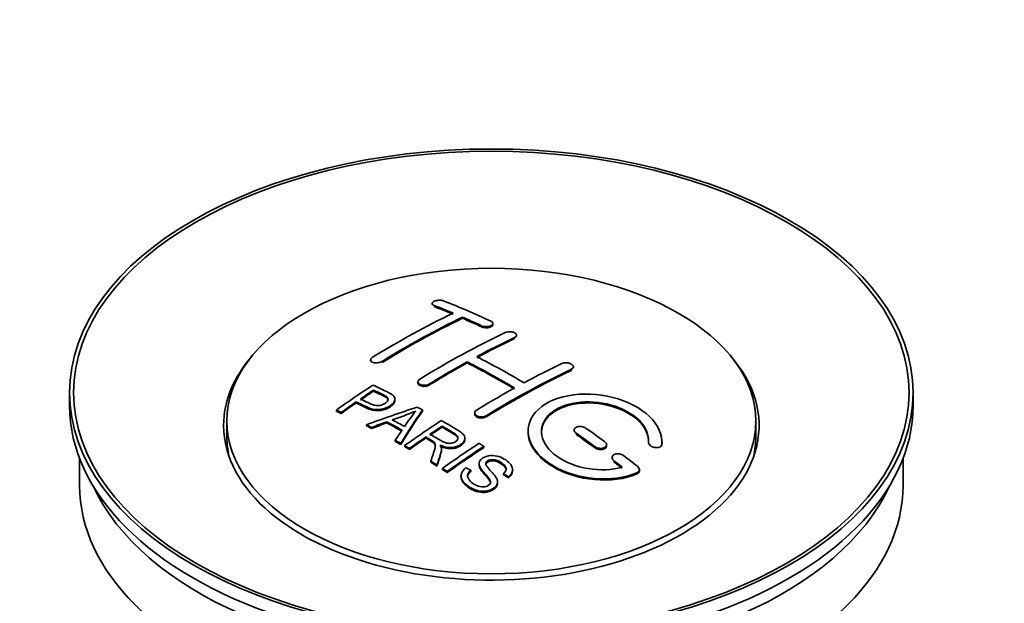
# Model space of a CAD drawing. Units: millimetres. Extents: x 0 to 1606, y 0 to 1568.
# Drawn here: x 209 to 283, y 116 to 159 of the extents above; entities that cross this region are included whole.
import ezdxf
from ezdxf import colors
from ezdxf.entities.mleader import LeaderData, LeaderLine
from ezdxf.math import Vec2, Vec3

# ---------------------------------------------------------------- set-up
doc = ezdxf.new("R2010")
doc.units = ezdxf.units.MM
doc.layers.add('DV6_Défaut', color=7, linetype='Continuous')
doc.layers.add('Défaut', color=7, linetype='Continuous')

# ---------------------------------------------------------------- blocks, each defined once
blk = doc.blocks.new('_DOT')
at = {"color": 0}
blk.add_line((0, 0), (-1, 0), dxfattribs=at)
at = {"color": 0, "const_width": 0.333}
blk.add_lwpolyline([(-0.1665, 0, 1), (0.1665, 0, 1)], format="xyb", close=True, dxfattribs=at)
blk = doc.blocks.new('SE5')
at = {"layer": 'DV6_Défaut', "color": 7, "linetype": 'Continuous', "lineweight": 35}
for p, q in [((240.284, 137.969), (240.284, 137.886)), ((242.551, 136.861), (242.551, 136.944)), ((244.819, 136.391), (244.819, 136.474)), ((246.587, 135.521), (246.587, 135.603)), ((235.687, 133.752), (235.687, 133.669)), ((242.905, 133.529), (242.905, 133.611)), ((250.83, 133.156), (250.83, 133.238)), ((239.223, 132.114), (239.223, 132.033)), ((213.203, 131.311), (213.203, 130.331)), ((235.903, 131.415), (235.903, 131.497)), ((276.203, 130.331), (276.203, 131.311)), ((234.602, 130.535), (234.602, 130.618)), ((237.507, 130.742), (237.507, 130.824)), ((233.128, 129.923), (233.128, 130.006)), ((233.489, 129.754), (233.489, 129.837)), ((239.553, 129.935), (239.553, 130.017)), ((243.466, 129.795), (243.466, 129.713)), ((224.953, 129.188), (224.953, 127.963)), ((235.378, 128.825), (235.378, 128.907)), ((235.76, 128.627), (235.76, 128.709)), ((236.888, 129.053), (236.888, 129.135)), ((241.023, 128.737), (241.023, 128.819)), ((264.453, 127.963), (264.453, 129.188)), ((239.807, 127.918), (239.807, 128)), ((250.89, 128.511), (250.89, 128.429)), ((237.525, 127.674), (237.525, 127.756)), ((237.938, 127.441), (237.938, 127.524)), ((238.23, 127.275), (238.23, 127.357)), ((242.732, 127.833), (242.732, 127.915)), ((244.142, 127.213), (244.142, 127.295)), ((253.304, 127.342), (253.304, 127.425)), ((256.444, 127.594), (256.444, 127.537)), ((257.451, 127.536), (257.451, 127.619)), ((238.591, 127.066), (238.591, 127.148)), ((240.976, 127.021), (240.976, 127.103)), ((213.953, 126.386), (213.953, 124.371)), ((240.186, 126.111), (240.186, 126.193)), ((240.638, 125.83), (240.638, 125.912)), ((243.789, 126.003), (243.789, 125.921)), ((253.719, 126.469), (253.719, 126.387)), ((275.453, 124.371), (275.453, 126.386)), ((241.044, 125.573), (241.044, 125.656)), ((241.406, 125.342), (241.406, 125.424)), ((242.436, 125.097), (242.436, 125.015)), ((243.173, 125.424), (243.173, 125.506)), ((245.606, 125.178), (245.606, 125.26)), ((245.98, 124.953), (245.98, 125.035)), ((246.299, 125.477), (246.299, 125.559)), ((255.76, 125.477), (255.76, 125.56)), ((245.161, 124.553), (245.161, 124.636))]:
    blk.add_line(p, q, dxfattribs=at)
at = {"layer": 'DV6_Défaut', "color": 7, "linetype": 'Continuous', "lineweight": 18}
for p, q in [((240.43, 137.739), (240.43, 137.822)), ((243.966, 136.221), (243.966, 136.303)), ((246.44, 135.349), (246.44, 135.431)), ((236.541, 133.563), (236.541, 133.645)), ((250.683, 132.975), (250.683, 133.057)), ((240.077, 131.88), (240.077, 131.962)), ((244.319, 129.506), (244.319, 129.587)), ((251.037, 128.197), (251.037, 128.279)), ((252.451, 127.191), (252.451, 127.273)), ((257.443, 127.361), (257.443, 127.444)), ((253.865, 126.14), (253.865, 126.222)), ((255.572, 125.237), (255.572, 125.32))]:
    blk.add_line(p, q, dxfattribs=at)
at = {"layer": 'DV6_Défaut', "color": 7, "linetype": 'Continuous', "lineweight": 35}
for centre, radius, start, end in [((231.409, 148.027), 19.641, 287.41322, 292.93096), ((252.091, 119.561), 16.656, 141.46572, 146.38553)]:
    blk.add_arc(centre, radius, start, end, dxfattribs=at)
for centre, major_axis in [((244.703, 131.311), (-31.5, 0)), ((244.703, 131.311), (-31.2, 0)), ((244.703, 129.188), (-19.75, 0))]:
    blk.add_ellipse(centre, major_axis=major_axis, ratio=0.57735, dxfattribs=at)
for centre, major_axis, ratio, start_param, end_param in [((249.034, 71.464), (-38.083, 65.962), 0.57735, -0.651509, -0.624963), ((249.034, 71.464), (-38.033, 65.875), 0.57735, -0.651331, -0.624749), ((249.741, 71.872), (-38.04, 65.886), 0.57735, -0.691049, -0.624778), ((237.514, 73.114), (37.866, 65.586), 0.57735, 0.704441, 0.816772), ((238.221, 72.706), (37.93, 65.697), 0.57735, 0.704578, 0.816719), ((238.221, 72.706), (37.88, 65.61), 0.57735, 0.70447, 0.816761), ((249.034, 71.464), (-38.083, 65.962), 0.57735, -0.691157, -0.664745), ((249.034, 71.464), (-38.033, 65.875), 0.57735, -0.691032, -0.664585), ((241.049, 71.073), (38.119, 66.023), 0.57735, 0.698397, 0.816564), ((241.756, 70.665), (38.149, 66.076), 0.57735, 0.698467, 0.750995), ((241.756, 70.665), (38.099, 65.99), 0.57735, 0.698352, 0.75095), ((244.703, 128.862), (-20, 0), 0.57735, 5.812697, 6.283185), ((244.703, 128.862), (-20, 0), 0.57735, 0, 3.612081), ((246.559, 70.035), (-38.183, 66.136), 0.57735, -0.796301, -0.7308), ((241.756, 70.665), (38.149, 66.076), 0.57735, 0.764107, 0.816539), ((241.756, 70.665), (38.099, 65.99), 0.57735, 0.764079, 0.81658), ((245.852, 69.626), (-38.197, 66.16), 0.57735, -0.796297, -0.73082), ((245.852, 69.626), (-38.147, 66.073), 0.57735, -0.796311, -0.730749), ((245.292, 68.623), (38.204, 66.171), 0.57735, 0.698591, 0.751044), ((245.999, 68.215), (38.195, 66.156), 0.57735, 0.698571, 0.816502), ((245.999, 68.215), (38.145, 66.069), 0.57735, 0.698457, 0.816543), ((239.454, 71.994), (38.025, 65.862), 0.57735, 0.852216, 0.903307), ((245.292, 68.623), (38.204, 66.171), 0.57735, 0.764137, 0.816495), ((239.815, 71.786), (38.049, 65.903), 0.57735, 0.858164, 0.876427), ((239.815, 71.786), (37.999, 65.816), 0.57735, 0.85826, 0.876547), ((244.703, 130.331), (-31.5, 0), 0.57735, 0, 3.141593), ((239.815, 71.786), (38.049, 65.903), 0.57735, 0.882428, 0.903232), ((239.815, 71.786), (37.999, 65.816), 0.57735, 0.882557, 0.903389), ((244.399, 69.359), (60.538, 46.62), 0.746076, 1.124335, 1.178868), ((241.113, 66.89), (-38.122, 66.028), 0.57735, -0.756474, -0.749259), ((241.047, 69.848), (17.944, 74.169), 0.31556, 0.704746, 0.759699), ((241.047, 69.848), (17.92, 74.072), 0.31556, 0.704813, 0.759839), ((238.377, 65.311), (-37.943, 65.719), 0.57735, -0.736615, -0.729471), ((238.377, 65.311), (-37.893, 65.632), 0.57735, -0.73655, -0.729396), ((244.519, 69.19), (59.337, 48.142), 0.739398, 1.140955, 1.15737), ((244.519, 69.19), (59.26, 48.079), 0.739398, 1.1411, 1.157537), ((239.205, 65.789), (-38.008, 65.831), 0.57735, -0.76366, -0.742279), ((239.205, 65.789), (-37.957, 65.744), 0.57735, -0.763631, -0.742222), ((239.501, 65.96), (-38.029, 65.867), 0.57735, -0.761574, -0.744218), ((244.556, 69.048), (38.206, 66.175), 0.57735, 0.8519, 0.902747), ((244.917, 68.84), (38.206, 66.174), 0.57735, 0.857535, 0.874288), ((244.917, 68.84), (38.156, 66.088), 0.57735, 0.85763, 0.874405), ((240.759, 69.981), (19.058, 73.871), 0.333105, 0.746566, 0.763075), ((244.917, 68.84), (38.206, 66.174), 0.57735, 0.880117, 0.902748), ((245.498, 69.422), (-38.202, 66.168), 0.57735, -0.914449, -0.888095), ((245.498, 69.422), (-38.152, 66.081), 0.57735, -0.914619, -0.88823), ((246.205, 69.831), (-38.191, 66.149), 0.57735, -0.914485, -0.888123), ((244.703, 127.963), (-19.75, 0), 0.57735, 0, 0.122647), ((238.377, 65.311), (-37.943, 65.72), 0.57735, -0.777211, -0.769523), ((238.377, 65.311), (-37.893, 65.632), 0.57735, -0.777202, -0.769503), ((244.917, 68.84), (38.156, 66.088), 0.57735, 0.880242, 0.902902), ((247.37, 67.423), (38.159, 66.094), 0.57735, 0.851981, 0.902891), ((247.732, 67.214), (38.146, 66.071), 0.57735, 0.852005, 0.902932), ((244.703, 127.963), (-19.75, 0), 0.57735, 3.018945, 3.141593), ((247.732, 67.214), (38.096, 65.984), 0.57735, 0.852093, 0.903088), ((246.205, 69.831), (-38.191, 66.149), 0.57735, -0.960477, -0.940937), ((238.377, 65.311), (-37.943, 65.72), 0.57735, -0.827538, -0.819106), ((238.377, 65.311), (-37.893, 65.632), 0.57735, -0.827594, -0.819151), ((245.498, 69.422), (-38.202, 66.168), 0.57735, -0.95247, -0.940894), ((245.498, 69.422), (-38.152, 66.081), 0.57735, -0.952691, -0.941099), ((244.703, 124.371), (-30.75, 0), 0.57735, 0, 3.141593), ((244.703, 128.862), (-30.75, 0), 0.57735, 0.25974, 2.881853)]:
    blk.add_ellipse(centre, major_axis=major_axis, ratio=ratio, start_param=start_param, end_param=end_param, dxfattribs=at)
for points, knots in [([(241.137, 138.158), (241.098, 138.173), (241.051, 138.186), (241, 138.194), (240.95, 138.203), (240.894, 138.207), (240.838, 138.207), (240.783, 138.208), (240.725, 138.204), (240.671, 138.196), (240.617, 138.188), (240.565, 138.177), (240.518, 138.162), (240.471, 138.147), (240.429, 138.129), (240.395, 138.109), (240.36, 138.089), (240.332, 138.067), (240.314, 138.044), (240.295, 138.02), (240.284, 137.995), (240.284, 137.971), (240.283, 137.947), (240.292, 137.922), (240.31, 137.9), (240.328, 137.878), (240.356, 137.857), (240.392, 137.839), (240.404, 137.833), (240.416, 137.827), (240.43, 137.822)], [0, 0, 0, 0, 0.107463, 0.107463, 0.107463, 0.215143, 0.215143, 0.215143, 0.321522, 0.321522, 0.321522, 0.426592, 0.426592, 0.426592, 0.531395, 0.531395, 0.531395, 0.637057, 0.637057, 0.637057, 0.744336, 0.744336, 0.744336, 0.853318, 0.853318, 0.853318, 0.963351, 0.963351, 0.963351, 1, 1, 1, 1]), ([(243.966, 136.303), (244.005, 136.285), (244.052, 136.269), (244.102, 136.258), (244.152, 136.247), (244.207, 136.239), (244.263, 136.237), (244.318, 136.234), (244.375, 136.236), (244.43, 136.242), (244.484, 136.248), (244.536, 136.258), (244.583, 136.272), (244.631, 136.286), (244.673, 136.304), (244.708, 136.325), (244.743, 136.345), (244.771, 136.369), (244.79, 136.394), (244.809, 136.419), (244.819, 136.446), (244.819, 136.472), (244.819, 136.499), (244.81, 136.526), (244.792, 136.551), (244.773, 136.576), (244.745, 136.6), (244.71, 136.621), (244.698, 136.627), (244.686, 136.634), (244.673, 136.64)], [0, 0, 0, 0, 0.106753, 0.106753, 0.106753, 0.213671, 0.213671, 0.213671, 0.320065, 0.320065, 0.320065, 0.426171, 0.426171, 0.426171, 0.532562, 0.532562, 0.532562, 0.639684, 0.639684, 0.639684, 0.747671, 0.747671, 0.747671, 0.856287, 0.856287, 0.856287, 0.96501, 0.96501, 0.96501, 1, 1, 1, 1]), ([(243.966, 136.221), (244.005, 136.202), (244.052, 136.187), (244.102, 136.176), (244.152, 136.165), (244.207, 136.157), (244.263, 136.154), (244.318, 136.152), (244.375, 136.153), (244.43, 136.159), (244.484, 136.165), (244.536, 136.176), (244.583, 136.19), (244.631, 136.204), (244.673, 136.222), (244.708, 136.243), (244.743, 136.263), (244.771, 136.287), (244.79, 136.312), (244.809, 136.337), (244.819, 136.364), (244.819, 136.39), (244.819, 136.39), (244.819, 136.391), (244.819, 136.391)], [0, 0, 0, 0, 0.1424422, 0.1424422, 0.1424422, 0.285103, 0.285103, 0.285103, 0.4270638, 0.4270638, 0.4270638, 0.5686405, 0.5686405, 0.5686405, 0.7105973, 0.7105973, 0.7105973, 0.8535312, 0.8535312, 0.8535312, 0.9976238, 0.9976238, 0.9976238, 1, 1, 1, 1]), ([(245.733, 135.789), (245.773, 135.808), (245.82, 135.824), (245.87, 135.835), (245.92, 135.846), (245.976, 135.853), (246.031, 135.855), (246.087, 135.857), (246.144, 135.855), (246.199, 135.848), (246.253, 135.841), (246.306, 135.83), (246.353, 135.814), (246.4, 135.799), (246.443, 135.78), (246.477, 135.758), (246.512, 135.736), (246.54, 135.711), (246.558, 135.685), (246.577, 135.659), (246.587, 135.631), (246.587, 135.603), (246.587, 135.576), (246.577, 135.548), (246.559, 135.522), (246.54, 135.496), (246.512, 135.472), (246.477, 135.451), (246.466, 135.444), (246.453, 135.437), (246.44, 135.431)], [0, 0, 0, 0, 0.107142, 0.107142, 0.107142, 0.214439, 0.214439, 0.214439, 0.321322, 0.321322, 0.321322, 0.427866, 0.427866, 0.427866, 0.534455, 0.534455, 0.534455, 0.641451, 0.641451, 0.641451, 0.74904, 0.74904, 0.74904, 0.857152, 0.857152, 0.857152, 0.965487, 0.965487, 0.965487, 1, 1, 1, 1]), ([(235.834, 133.949), (235.795, 133.925), (235.762, 133.898), (235.737, 133.87), (235.713, 133.841), (235.697, 133.811), (235.691, 133.782), (235.684, 133.753), (235.687, 133.723), (235.699, 133.696), (235.711, 133.669), (235.733, 133.643), (235.762, 133.621), (235.791, 133.599), (235.829, 133.58), (235.873, 133.566), (235.917, 133.551), (235.967, 133.541), (236.02, 133.536), (236.073, 133.531), (236.131, 133.531), (236.187, 133.536), (236.243, 133.541), (236.301, 133.552), (236.354, 133.567), (236.407, 133.581), (236.457, 133.6), (236.501, 133.623), (236.515, 133.63), (236.528, 133.637), (236.541, 133.645)], [0, 0, 0, 0, 0.105971, 0.105971, 0.105971, 0.212063, 0.212063, 0.212063, 0.318272, 0.318272, 0.318272, 0.425145, 0.425145, 0.425145, 0.532921, 0.532921, 0.532921, 0.641453, 0.641453, 0.641453, 0.750258, 0.750258, 0.750258, 0.858724, 0.858724, 0.858724, 0.966387, 0.966387, 0.966387, 1, 1, 1, 1]), ([(249.976, 133.479), (250.016, 133.498), (250.063, 133.513), (250.113, 133.523), (250.164, 133.533), (250.22, 133.538), (250.275, 133.538), (250.331, 133.538), (250.389, 133.533), (250.444, 133.523), (250.498, 133.513), (250.552, 133.497), (250.599, 133.478), (250.646, 133.459), (250.689, 133.436), (250.723, 133.41), (250.757, 133.384), (250.785, 133.356), (250.803, 133.326), (250.821, 133.297), (250.83, 133.266), (250.83, 133.236), (250.829, 133.206), (250.819, 133.176), (250.8, 133.149), (250.782, 133.122), (250.753, 133.097), (250.718, 133.076), (250.707, 133.069), (250.696, 133.063), (250.683, 133.057)], [0, 0, 0, 0, 0.107899, 0.107899, 0.107899, 0.215929, 0.215929, 0.215929, 0.323875, 0.323875, 0.323875, 0.431486, 0.431486, 0.431486, 0.538676, 0.538676, 0.538676, 0.645549, 0.645549, 0.645549, 0.752343, 0.752343, 0.752343, 0.859331, 0.859331, 0.859331, 0.966701, 0.966701, 0.966701, 1, 1, 1, 1]), ([(235.863, 131.877), (236.26, 131.693), (236.668, 131.512), (237.242, 131.206), (237.425, 131.088), (237.548, 130.779), (237.467, 130.6), (237.145, 130.303), (236.911, 130.177), (236.377, 130.034), (236.08, 130.028), (235.594, 130.142), (235.391, 130.239), (234.996, 130.43), (234.799, 130.525), (234.602, 130.618)], [0, 0, 0, 0, 0.25, 0.25, 0.375, 0.375, 0.5, 0.5, 0.625, 0.625, 0.75, 0.75, 0.875, 0.875, 1, 1, 1, 1]), ([(240.077, 131.962), (240.037, 131.938), (239.99, 131.917), (239.94, 131.9), (239.889, 131.884), (239.834, 131.872), (239.779, 131.866), (239.723, 131.859), (239.665, 131.858), (239.611, 131.862), (239.556, 131.866), (239.503, 131.876), (239.456, 131.89), (239.408, 131.904), (239.365, 131.924), (239.331, 131.947), (239.296, 131.969), (239.268, 131.996), (239.25, 132.025), (239.232, 132.054), (239.223, 132.085), (239.223, 132.116), (239.223, 132.148), (239.233, 132.18), (239.252, 132.21), (239.271, 132.241), (239.299, 132.27), (239.335, 132.297), (239.345, 132.305), (239.357, 132.313), (239.369, 132.32)], [0, 0, 0, 0, 0.107253, 0.107253, 0.107253, 0.214619, 0.214619, 0.214619, 0.322167, 0.322167, 0.322167, 0.429909, 0.429909, 0.429909, 0.537703, 0.537703, 0.537703, 0.645384, 0.645384, 0.645384, 0.752836, 0.752836, 0.752836, 0.860044, 0.860044, 0.860044, 0.9671, 0.9671, 0.9671, 1, 1, 1, 1]), ([(240.077, 131.88), (240.037, 131.856), (239.99, 131.835), (239.94, 131.818), (239.889, 131.802), (239.834, 131.79), (239.779, 131.784), (239.723, 131.777), (239.665, 131.776), (239.611, 131.78), (239.556, 131.784), (239.503, 131.794), (239.456, 131.808), (239.408, 131.823), (239.365, 131.842), (239.331, 131.865), (239.296, 131.887), (239.268, 131.914), (239.25, 131.943), (239.232, 131.971), (239.223, 132.002), (239.223, 132.033)], [0, 0, 0, 0, 0.142901, 0.142901, 0.142901, 0.285954, 0.285954, 0.285954, 0.42925, 0.42925, 0.42925, 0.572804, 0.572804, 0.572804, 0.716429, 0.716429, 0.716429, 0.859902, 0.859902, 0.859902, 1, 1, 1, 1]), ([(234.924, 130.838), (235.177, 130.719), (235.424, 130.592), (235.686, 130.473), (235.781, 130.43), (235.884, 130.391), (235.999, 130.366), (236.061, 130.352), (236.127, 130.343), (236.196, 130.341), (236.266, 130.34), (236.339, 130.347), (236.408, 130.362), (236.47, 130.374), (236.53, 130.393), (236.585, 130.415), (236.666, 130.448), (236.738, 130.49), (236.801, 130.535), (236.856, 130.575), (236.904, 130.619), (236.937, 130.665), (236.971, 130.712), (236.99, 130.762), (236.992, 130.81), (236.994, 130.851), (236.982, 130.893), (236.958, 130.929), (236.937, 130.962), (236.904, 130.992), (236.866, 131.017), (236.698, 131.131), (236.487, 131.218), (236.291, 131.312), (236.162, 131.374), (236.032, 131.436), (235.903, 131.497)], [0, 0, 0, 0, 0.231765, 0.231765, 0.231765, 0.316277, 0.316277, 0.316277, 0.361783, 0.361783, 0.361783, 0.408006, 0.408006, 0.408006, 0.448771, 0.448771, 0.448771, 0.50874, 0.50874, 0.50874, 0.561715, 0.561715, 0.561715, 0.615279, 0.615279, 0.615279, 0.661556, 0.661556, 0.661556, 0.702535, 0.702535, 0.702535, 0.881689, 0.881689, 0.881689, 1, 1, 1, 1]), ([(236.992, 130.737), (236.992, 130.776), (236.981, 130.813), (236.958, 130.847), (236.937, 130.88), (236.904, 130.91), (236.866, 130.935), (236.698, 131.048), (236.487, 131.136), (236.291, 131.23), (236.162, 131.292), (236.032, 131.354), (235.903, 131.415)], [0, 0, 0, 0, 0.112066, 0.112066, 0.112066, 0.219576, 0.219576, 0.219576, 0.689588, 0.689588, 0.689588, 1, 1, 1, 1]), ([(257.443, 127.444), (257.507, 128.154), (257.17, 128.902), (255.843, 130.171), (254.868, 130.678), (252.68, 131.237), (251.493, 131.283), (249.405, 130.883), (248.532, 130.443), (247.483, 129.253), (247.323, 128.525), (247.79, 127.082), (248.404, 126.396), (250.167, 125.343), (251.275, 124.999), (253.555, 124.797), (254.675, 124.945), (255.572, 125.32)], [0, 0, 0, 0, 0.125, 0.125, 0.25, 0.25, 0.375, 0.375, 0.5, 0.5, 0.625, 0.625, 0.75, 0.75, 0.875, 0.875, 1, 1, 1, 1]), ([(237.507, 130.744), (237.507, 130.618), (237.43, 130.485), (237.145, 130.221), (236.911, 130.095), (236.377, 129.952), (236.08, 129.946), (235.594, 130.06), (235.391, 130.157), (234.996, 130.348), (234.799, 130.442), (234.602, 130.535)], [0, 0, 0, 0, 0.162249, 0.162249, 0.371687, 0.371687, 0.581125, 0.581125, 0.790562, 0.790562, 1, 1, 1, 1]), ([(254.482, 125.75), (253.712, 125.529), (252.813, 125.49), (251.051, 125.783), (250.23, 126.108), (248.984, 127.003), (248.583, 127.559), (248.374, 128.683), (248.572, 129.238), (249.496, 130.116), (250.215, 130.429), (251.874, 130.683), (252.803, 130.621), (254.485, 130.151), (255.234, 129.742), (256.238, 128.749), (256.494, 128.162), (256.445, 127.612)], [0, 0, 0, 0, 0.125, 0.125, 0.25, 0.25, 0.375, 0.375, 0.5, 0.5, 0.625, 0.625, 0.75, 0.75, 0.875, 0.875, 1, 1, 1, 1]), ([(248.451, 128.335), (248.452, 128.793), (248.653, 129.234), (249.496, 130.034), (250.215, 130.348), (251.874, 130.601), (252.803, 130.539), (254.485, 130.068), (255.234, 129.66), (256.238, 128.667), (256.494, 128.08), (256.445, 127.529)], [0, 0, 0, 0, 0.170792, 0.170792, 0.378094, 0.378094, 0.585396, 0.585396, 0.792698, 0.792698, 1, 1, 1, 1]), ([(244.319, 129.587), (244.28, 129.563), (244.233, 129.543), (244.182, 129.528), (244.132, 129.512), (244.077, 129.502), (244.021, 129.498), (243.965, 129.494), (243.908, 129.496), (243.853, 129.503), (243.799, 129.51), (243.746, 129.523), (243.699, 129.541), (243.651, 129.558), (243.608, 129.581), (243.574, 129.608), (243.539, 129.634), (243.511, 129.664), (243.493, 129.696), (243.475, 129.728), (243.465, 129.762), (243.466, 129.796), (243.466, 129.83), (243.476, 129.864), (243.495, 129.896), (243.513, 129.928), (243.541, 129.959), (243.577, 129.986), (243.588, 129.994), (243.6, 130.002), (243.612, 130.01)], [0, 0, 0, 0, 0.107295, 0.107295, 0.107295, 0.21472, 0.21472, 0.21472, 0.322097, 0.322097, 0.322097, 0.429424, 0.429424, 0.429424, 0.536743, 0.536743, 0.536743, 0.644097, 0.644097, 0.644097, 0.751515, 0.751515, 0.751515, 0.858997, 0.858997, 0.858997, 0.966516, 0.966516, 0.966516, 1, 1, 1, 1]), ([(244.319, 129.506), (244.28, 129.481), (244.233, 129.461), (244.182, 129.446), (244.132, 129.431), (244.077, 129.421), (244.021, 129.417), (243.965, 129.412), (243.908, 129.414), (243.853, 129.421), (243.799, 129.428), (243.746, 129.441), (243.699, 129.459), (243.651, 129.477), (243.608, 129.5), (243.574, 129.526), (243.539, 129.552), (243.511, 129.582), (243.493, 129.614), (243.475, 129.646), (243.466, 129.68), (243.466, 129.713)], [0, 0, 0, 0, 0.143027, 0.143027, 0.143027, 0.286227, 0.286227, 0.286227, 0.429361, 0.429361, 0.429361, 0.57243, 0.57243, 0.57243, 0.715488, 0.715488, 0.715488, 0.858593, 0.858593, 0.858593, 1, 1, 1, 1]), ([(240.12, 128.214), (240.409, 128.046), (240.688, 127.868), (240.988, 127.703), (241.074, 127.656), (241.165, 127.611), (241.265, 127.577), (241.33, 127.555), (241.401, 127.538), (241.474, 127.53), (241.534, 127.523), (241.597, 127.522), (241.658, 127.528), (241.719, 127.534), (241.78, 127.546), (241.836, 127.564), (241.9, 127.583), (241.96, 127.609), (242.011, 127.641), (242.063, 127.672), (242.108, 127.709), (242.142, 127.749), (242.177, 127.79), (242.2, 127.837), (242.208, 127.883), (242.215, 127.922), (242.213, 127.963), (242.2, 128.002), (242.187, 128.042), (242.162, 128.081), (242.131, 128.117), (242.07, 128.187), (241.986, 128.248), (241.896, 128.303), (241.606, 128.478), (241.314, 128.65), (241.023, 128.819)], [0, 0, 0, 0, 0.254173, 0.254173, 0.254173, 0.326818, 0.326818, 0.326818, 0.373831, 0.373831, 0.373831, 0.41241, 0.41241, 0.41241, 0.45084, 0.45084, 0.45084, 0.494322, 0.494322, 0.494322, 0.538141, 0.538141, 0.538141, 0.5837, 0.5837, 0.5837, 0.62279, 0.62279, 0.62279, 0.663667, 0.663667, 0.663667, 0.744083, 0.744083, 0.744083, 1, 1, 1, 1]), ([(240.965, 129.227), (241.401, 128.977), (241.848, 128.728), (242.271, 128.458), (242.378, 128.389), (242.481, 128.316), (242.566, 128.235), (242.625, 128.18), (242.675, 128.119), (242.703, 128.054), (242.731, 127.988), (242.738, 127.917), (242.725, 127.848), (242.711, 127.771), (242.674, 127.695), (242.621, 127.624), (242.568, 127.552), (242.495, 127.486), (242.409, 127.428), (242.321, 127.368), (242.217, 127.316), (242.103, 127.279), (241.994, 127.243), (241.874, 127.221), (241.754, 127.213), (241.647, 127.206), (241.539, 127.212), (241.436, 127.227), (241.286, 127.249), (241.144, 127.292), (241.013, 127.342), (240.971, 127.358), (240.93, 127.376), (240.89, 127.394)], [0, 0, 0, 0, 0.342367, 0.342367, 0.342367, 0.429636, 0.429636, 0.429636, 0.489631, 0.489631, 0.489631, 0.550431, 0.550431, 0.550431, 0.618335, 0.618335, 0.618335, 0.686568, 0.686568, 0.686568, 0.757145, 0.757145, 0.757145, 0.82455, 0.82455, 0.82455, 0.884309, 0.884309, 0.884309, 0.97195, 0.97195, 0.97195, 1, 1, 1, 1]), ([(242.212, 127.846), (242.212, 127.871), (242.208, 127.896), (242.2, 127.92), (242.187, 127.96), (242.162, 127.999), (242.131, 128.035), (242.07, 128.105), (241.986, 128.166), (241.896, 128.221), (241.606, 128.396), (241.314, 128.568), (241.023, 128.737)], [0, 0, 0, 0, 0.0609163, 0.0609163, 0.0609163, 0.1626834, 0.1626834, 0.1626834, 0.3628819, 0.3628819, 0.3628819, 1, 1, 1, 1]), ([(251.744, 128.67), (251.704, 128.698), (251.657, 128.722), (251.606, 128.741), (251.555, 128.76), (251.5, 128.774), (251.444, 128.781), (251.388, 128.789), (251.33, 128.791), (251.275, 128.787), (251.221, 128.783), (251.167, 128.773), (251.12, 128.757), (251.073, 128.742), (251.031, 128.72), (250.996, 128.695), (250.962, 128.67), (250.935, 128.641), (250.917, 128.609), (250.899, 128.578), (250.89, 128.543), (250.89, 128.508), (250.891, 128.473), (250.901, 128.437), (250.919, 128.403), (250.938, 128.369), (250.966, 128.336), (251.002, 128.306), (251.013, 128.297), (251.024, 128.288), (251.037, 128.279)], [0, 0, 0, 0, 0.108146, 0.108146, 0.108146, 0.216425, 0.216425, 0.216425, 0.324589, 0.324589, 0.324589, 0.432285, 0.432285, 0.432285, 0.53939, 0.53939, 0.53939, 0.646047, 0.646047, 0.646047, 0.752591, 0.752591, 0.752591, 0.8594, 0.8594, 0.8594, 0.966741, 0.966741, 0.966741, 1, 1, 1, 1]), ([(240.186, 126.193), (240.241, 126.363), (240.297, 126.533), (240.409, 126.87), (240.467, 127.037), (240.509, 127.248), (240.516, 127.29), (240.522, 127.374), (240.522, 127.415), (240.495, 127.539), (240.44, 127.615), (240.312, 127.703), (240.266, 127.73), (240.174, 127.784), (240.036, 127.866), (239.899, 127.946), (239.807, 128)], [0, 0, 0, 0, 0.25, 0.25, 0.5, 0.5, 0.5625, 0.5625, 0.625, 0.625, 0.75, 0.75, 0.8125, 0.8125, 0.875, 1, 1, 1, 1]), ([(247.452, 128.374), (247.451, 128.159), (247.486, 127.94), (247.79, 127), (248.404, 126.314), (250.167, 125.261), (251.275, 124.916), (253.555, 124.714), (254.675, 124.862), (255.572, 125.237)], [0, 0, 0, 0, 0.0916161, 0.0916161, 0.3944107, 0.3944107, 0.6972054, 0.6972054, 1, 1, 1, 1]), ([(240.521, 127.295), (240.521, 127.322), (240.519, 127.348), (240.495, 127.457), (240.44, 127.533), (240.312, 127.621), (240.266, 127.648), (240.174, 127.702), (240.036, 127.784), (239.899, 127.864), (239.807, 127.918)], [0, 0, 0, 0, 0.095923, 0.095923, 0.397282, 0.397282, 0.547961, 0.547961, 0.698641, 1, 1, 1, 1]), ([(240.89, 127.394), (240.922, 127.337), (240.95, 127.279), (240.979, 127.159), (240.978, 127.096), (240.963, 126.909), (240.926, 126.785), (240.805, 126.414), (240.72, 126.164), (240.638, 125.912)], [0, 0, 0, 0, 0.125, 0.125, 0.25, 0.25, 0.5, 0.5, 1, 1, 1, 1]), ([(242.731, 127.833), (242.732, 127.811), (242.729, 127.788), (242.725, 127.767), (242.711, 127.69), (242.674, 127.613), (242.621, 127.542), (242.568, 127.471), (242.495, 127.404), (242.409, 127.346), (242.321, 127.286), (242.217, 127.234), (242.103, 127.197), (241.994, 127.161), (241.874, 127.139), (241.754, 127.131), (241.647, 127.124), (241.539, 127.13), (241.436, 127.145), (241.286, 127.167), (241.144, 127.21), (241.013, 127.26), (240.971, 127.276), (240.93, 127.294), (240.89, 127.312)], [0, 0, 0, 0, 0.041368, 0.041368, 0.041368, 0.186164, 0.186164, 0.186164, 0.331662, 0.331662, 0.331662, 0.482158, 0.482158, 0.482158, 0.625888, 0.625888, 0.625888, 0.753315, 0.753315, 0.753315, 0.940194, 0.940194, 0.940194, 1, 1, 1, 1]), ([(252.451, 127.273), (252.491, 127.244), (252.538, 127.218), (252.589, 127.198), (252.64, 127.178), (252.696, 127.163), (252.752, 127.155), (252.808, 127.146), (252.866, 127.143), (252.921, 127.147), (252.976, 127.151), (253.029, 127.16), (253.076, 127.176), (253.123, 127.191), (253.165, 127.212), (253.199, 127.238), (253.234, 127.263), (253.261, 127.293), (253.278, 127.325), (253.296, 127.357), (253.305, 127.392), (253.304, 127.427), (253.304, 127.463), (253.294, 127.5), (253.275, 127.535), (253.256, 127.57), (253.228, 127.605), (253.193, 127.636), (253.182, 127.645), (253.17, 127.655), (253.158, 127.664)], [0, 0, 0, 0, 0.108609, 0.108609, 0.108609, 0.217357, 0.217357, 0.217357, 0.325874, 0.325874, 0.325874, 0.433612, 0.433612, 0.433612, 0.540434, 0.540434, 0.540434, 0.64661, 0.64661, 0.64661, 0.752687, 0.752687, 0.752687, 0.859246, 0.859246, 0.859246, 0.966661, 0.966661, 0.966661, 1, 1, 1, 1]), ([(252.451, 127.191), (252.491, 127.162), (252.538, 127.136), (252.589, 127.116), (252.64, 127.096), (252.696, 127.081), (252.752, 127.072), (252.808, 127.064), (252.866, 127.061), (252.921, 127.064), (252.976, 127.068), (253.029, 127.078), (253.076, 127.093), (253.123, 127.109), (253.165, 127.13), (253.199, 127.155), (253.234, 127.18), (253.261, 127.21), (253.278, 127.242), (253.296, 127.274), (253.304, 127.308), (253.304, 127.342)], [0, 0, 0, 0, 0.14484, 0.14484, 0.14484, 0.289866, 0.289866, 0.289866, 0.434583, 0.434583, 0.434583, 0.578258, 0.578258, 0.578258, 0.720709, 0.720709, 0.720709, 0.862295, 0.862295, 0.862295, 1, 1, 1, 1]), ([(256.445, 127.612), (256.442, 127.577), (256.448, 127.54), (256.463, 127.505), (256.479, 127.469), (256.503, 127.433), (256.535, 127.4), (256.567, 127.367), (256.608, 127.336), (256.653, 127.31), (256.699, 127.283), (256.751, 127.26), (256.805, 127.243), (256.86, 127.226), (256.918, 127.214), (256.975, 127.209), (257.032, 127.203), (257.089, 127.204), (257.141, 127.212), (257.193, 127.219), (257.242, 127.232), (257.283, 127.251), (257.324, 127.27), (257.359, 127.294), (257.386, 127.321), (257.412, 127.349), (257.43, 127.381), (257.438, 127.414), (257.441, 127.424), (257.442, 127.434), (257.443, 127.444)], [0, 0, 0, 0, 0.106345, 0.106345, 0.106345, 0.212802, 0.212802, 0.212802, 0.320388, 0.320388, 0.320388, 0.429459, 0.429459, 0.429459, 0.53931, 0.53931, 0.53931, 0.648865, 0.648865, 0.648865, 0.75716, 0.75716, 0.75716, 0.86381, 0.86381, 0.86381, 0.969178, 0.969178, 0.969178, 1, 1, 1, 1]), ([(240.976, 127.021), (240.976, 126.998), (240.975, 126.975), (240.963, 126.827), (240.926, 126.703), (240.805, 126.331), (240.72, 126.082), (240.638, 125.83)], [0, 0, 0, 0, 0.057787, 0.057787, 0.371858, 0.371858, 1, 1, 1, 1]), ([(243.173, 125.506), (243.041, 125.39), (242.936, 125.255), (242.933, 124.961), (243.016, 124.821), (243.249, 124.578), (243.399, 124.474), (243.755, 124.308), (243.971, 124.248), (244.394, 124.299), (244.586, 124.412), (244.677, 124.703), (244.582, 124.849), (244.272, 125.234), (244.002, 125.469), (243.789, 125.872), (243.763, 126.022), (243.876, 126.297), (244.014, 126.42), (244.366, 126.583), (244.584, 126.625), (245.012, 126.612), (245.218, 126.557), (245.767, 126.332), (246.066, 126.108), (246.372, 125.565), (246.273, 125.247), (245.98, 125.035)], [0, 0, 0, 0, 0.0625, 0.0625, 0.125, 0.125, 0.1875, 0.1875, 0.25, 0.25, 0.3125, 0.3125, 0.375, 0.375, 0.5, 0.5, 0.5625, 0.5625, 0.625, 0.625, 0.6875, 0.6875, 0.75, 0.75, 0.875, 0.875, 1, 1, 1, 1]), ([(254.572, 126.613), (254.532, 126.643), (254.485, 126.67), (254.434, 126.692), (254.383, 126.713), (254.326, 126.729), (254.27, 126.738), (254.214, 126.748), (254.156, 126.752), (254.1, 126.748), (254.046, 126.745), (253.993, 126.736), (253.945, 126.72), (253.899, 126.705), (253.857, 126.684), (253.823, 126.658), (253.789, 126.633), (253.762, 126.603), (253.744, 126.57), (253.727, 126.538), (253.718, 126.502), (253.719, 126.466), (253.719, 126.43), (253.729, 126.392), (253.748, 126.356), (253.767, 126.319), (253.795, 126.284), (253.83, 126.252), (253.841, 126.242), (253.853, 126.232), (253.865, 126.222)], [0, 0, 0, 0, 0.109174, 0.109174, 0.109174, 0.218497, 0.218497, 0.218497, 0.327426, 0.327426, 0.327426, 0.435186, 0.435186, 0.435186, 0.541638, 0.541638, 0.541638, 0.647225, 0.647225, 0.647225, 0.752751, 0.752751, 0.752751, 0.859028, 0.859028, 0.859028, 0.966552, 0.966552, 0.966552, 1, 1, 1, 1]), ([(245.606, 125.26), (245.741, 125.373), (245.832, 125.515), (245.783, 125.804), (245.653, 125.931), (245.358, 126.142), (245.192, 126.242), (244.779, 126.333), (244.533, 126.299), (244.326, 126.134), (244.288, 126.062), (244.293, 125.918), (244.339, 125.85), (244.475, 125.655), (244.592, 125.533), (244.931, 125.162), (245.182, 124.894), (245.138, 124.308), (244.793, 124.042), (243.959, 123.895), (243.509, 124.009), (242.854, 124.379), (242.572, 124.619), (242.37, 125.18), (242.508, 125.493), (242.803, 125.71)], [0, 0, 0, 0, 0.0625, 0.0625, 0.125, 0.125, 0.1875, 0.1875, 0.25, 0.25, 0.28125, 0.28125, 0.3125, 0.3125, 0.375, 0.375, 0.5, 0.5, 0.625, 0.625, 0.75, 0.75, 0.875, 0.875, 1, 1, 1, 1]), ([(244.643, 124.549), (244.644, 124.67), (244.564, 124.788), (244.272, 125.151), (244.002, 125.387), (243.816, 125.74), (243.789, 125.831), (243.789, 125.921)], [0, 0, 0, 0, 0.240137, 0.240137, 0.818319, 0.818319, 1, 1, 1, 1]), ([(245.812, 125.528), (245.812, 125.544), (245.81, 125.561), (245.783, 125.721), (245.653, 125.849), (245.358, 126.06), (245.192, 126.16), (244.779, 126.251), (244.533, 126.216), (244.329, 126.054), (244.291, 125.985), (244.29, 125.916)], [0, 0, 0, 0, 0.031673, 0.031673, 0.309826, 0.309826, 0.58798, 0.58798, 0.866133, 0.866133, 1, 1, 1, 1]), ([(255.572, 125.32), (255.683, 125.366), (255.752, 125.45), (255.763, 125.588), (255.751, 125.637), (255.701, 125.729), (255.663, 125.773), (255.613, 125.812)], [0, 0, 0, 0, 0.5, 0.5, 0.75, 0.75, 1, 1, 1, 1]), ([(243.173, 125.424), (243.041, 125.308), (242.936, 125.173), (242.935, 125.024), (242.935, 125.023), (242.935, 125.021)], [0, 0, 0, 0, 0.990648, 0.990648, 1, 1, 1, 1]), ([(255.572, 125.237), (255.683, 125.283), (255.752, 125.367), (255.759, 125.465), (255.76, 125.47), (255.76, 125.476)], [0, 0, 0, 0, 0.941184, 0.941184, 1, 1, 1, 1]), ([(245.161, 124.553), (245.161, 124.542), (245.161, 124.53), (245.138, 124.226), (244.793, 123.959), (243.959, 123.812), (243.509, 123.927), (242.854, 124.297), (242.572, 124.537), (242.448, 124.882), (242.437, 124.948), (242.438, 125.014)], [0, 0, 0, 0, 0.011903, 0.011903, 0.317869, 0.317869, 0.623835, 0.623835, 0.929801, 0.929801, 1, 1, 1, 1])]:
    blk.add_open_spline(points, degree=3, knots=knots, dxfattribs=at)
for points, degree in [([(233.489, 129.837), (233.308, 129.922), (233.128, 130.006)], 2), ([(233.489, 129.754), (233.308, 129.839), (233.128, 129.923)], 2), ([(238.591, 127.148), (238.41, 127.253), (238.23, 127.357)], 2), ([(238.591, 127.066), (238.41, 127.171), (238.23, 127.275)], 2), ([(243.78, 127.526), (243.961, 127.412), (244.142, 127.295)], 2), ([(257.443, 127.361), (257.448, 127.419), (257.451, 127.477), (257.451, 127.535)], 3), ([(241.406, 125.424), (241.225, 125.541), (241.044, 125.656)], 2), ([(241.406, 125.342), (241.225, 125.458), (241.044, 125.573)], 2), ([(242.803, 125.71), (242.988, 125.609), (243.173, 125.506)], 2), ([(245.98, 125.035), (245.793, 125.148), (245.606, 125.26)], 2), ([(245.98, 124.953), (245.793, 125.066), (245.606, 125.178)], 2), ([(246.29, 125.478), (246.286, 125.286), (246.177, 125.095), (245.98, 124.953)], 3)]:
    blk.add_open_spline(points, degree=degree, dxfattribs=at)

msp = doc.modelspace()

# ---------------------------------------------------------------- block references
at = {"layer": 'Défaut'}
msp.add_blockref('SE5', (0, 0), dxfattribs=at)

# ---------------------------------------------------------------- leaders
at = {"layer": 'Défaut', "color": 7, "linetype": 'Continuous', "lineweight": 18}
ml = msp.add_multileader_mtext('Standard', dxfattribs=at)
ml.set_content('{\\pxsm0.9;\\fSolid Edge ISO|b1||i0||c0|p34;\\W1.;10/10/2016\\P}', color=256)
ml.set_leader_properties()
ml.set_arrow_properties(name='DOT')
ml.build(insert=Vec2(0, 0))
ml.multileader.update_dxf_attribs({"leader_type": 0, "dogleg_length": 0, "arrow_head_size": 12})
ctx = ml.context
ctx.base_point, ctx.char_height, ctx.arrow_head_size, ctx.landing_gap_size = Vec3(1518.97, 1560.718), 12, 12, 4.2
notes = []
notes.append((ctx, [(0, (0, 0, 0), (0, 0), (1, 0), 1, [])]))
ctx.mtext.insert = Vec3(1520.97, 1566.838)
for ctx, leaders in notes:
    for number, flags, end, landing, length, lines in leaders:
        leader = LeaderData()
        leader.index, (leader.has_last_leader_line, leader.has_dogleg_vector, leader.attachment_direction) = number, flags
        leader.last_leader_point, leader.dogleg_vector, leader.dogleg_length = Vec3(end), Vec3(landing), length
        for number, points, colour, breaks in lines:
            line = LeaderLine()
            line.index, line.vertices, line.color, line.breaks = number, Vec3.list(points), colors.encode_raw_color(colour), breaks
            leader.lines.append(line)
        ctx.leaders.append(leader)

doc.saveas('drawing.dxf')
